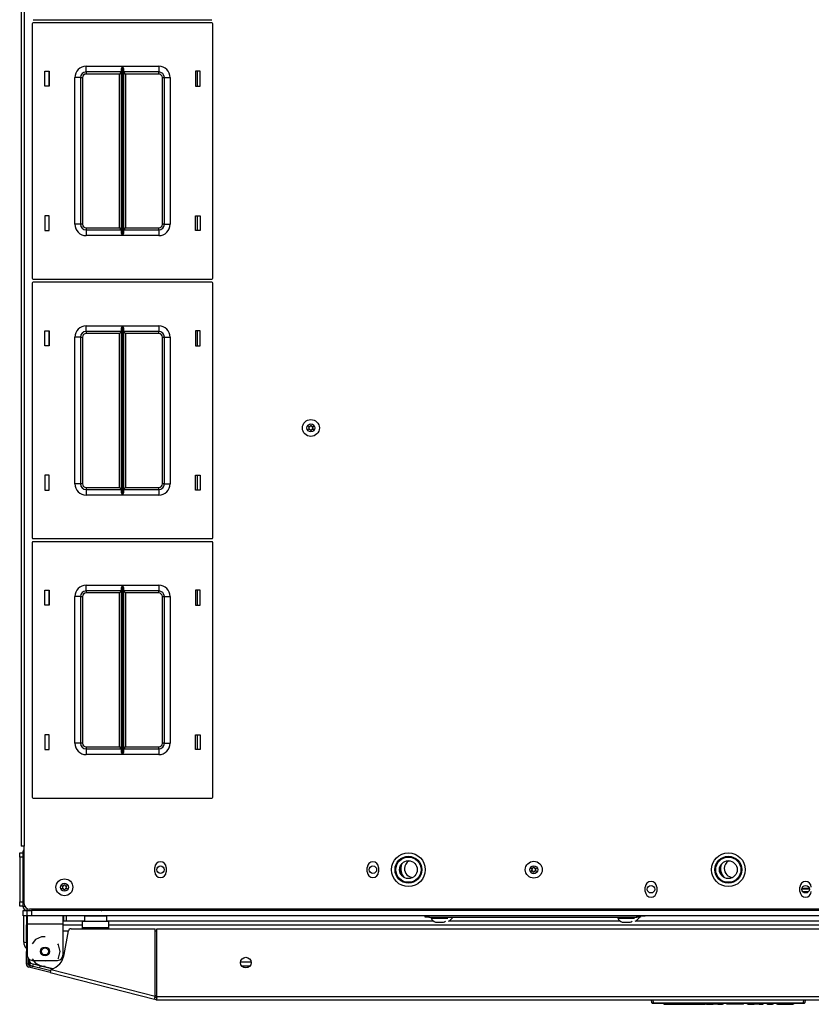
# Model space of a CAD drawing. Units: inches. Extents: x -174 to 106, y -61 to 167.
# Drawn here: x -88 to -70, y 122 to 144 of the extents above; entities that cross this region are included whole.
import ezdxf

# ---------------------------------------------------------------- set-up
doc = ezdxf.new("R2010")
doc.units = ezdxf.units.IN
doc.header["$MEASUREMENT"] = 0
doc.layers.add('TFR-TRI', color=7, linetype='CONTINUOUS')

msp = doc.modelspace()

# ---------------------------------------------------------------- linework, layer by layer
at = {"layer": 'TFR-TRI', "color": 30, "linetype": 'Continuous'}
for p, q in [((-87.566, 163.54), (-87.566, 125.532)), ((-87.495, 163.54), (-87.495, 125.532)), ((-87.545, 125.532), (-87.566, 125.532)), ((-87.495, 125.532), (-87.545, 125.532)), ((-87.495, 124.253), (-87.495, 125.532)), ((-84.601, 124.96), (-84.601, 125.058)), ((-84.349, 125.058), (-84.349, 124.96)), ((-79.896, 124.96), (-79.896, 125.058)), ((-79.644, 125.058), (-79.644, 124.96)), ((-73.735, 124.527), (-73.735, 124.625)), ((-73.483, 124.625), (-73.483, 124.527)), ((-70.31, 124.527), (-70.31, 124.625)), ((-56.416, 124.135), (-87.377, 124.135)), ((-87.432, 123.985), (-87.432, 123.933)), ((-87.432, 123.933), (-87.432, 123.808)), ((-86.637, 123.985), (-86.637, 123.933)), ((-86.637, 123.933), (-86.637, 123.808)), ((-87.448, 123.867), (-87.448, 123.789)), ((-87.448, 123.771), (-87.448, 123.789)), ((-87.448, 123.789), (-87.432, 123.789)), ((-87.448, 123.73), (-87.448, 123.771)), ((-87.448, 123.631), (-87.448, 123.73)), ((-87.432, 123.73), (-87.448, 123.73)), ((-87.432, 123.808), (-86.637, 123.808)), ((-87.432, 123.808), (-87.432, 123.119)), ((-86.637, 123.808), (-86.637, 123.119)), ((-86.458, 123.702), (-84.592, 123.702)), ((-84.592, 122.208), (-84.592, 123.702)), ((-84.554, 122.198), (-84.554, 123.702)), ((-84.554, 123.702), (-59.239, 123.702)), ((-87.448, 123.614), (-87.448, 123.631)), ((-87.448, 123.631), (-87.432, 123.631)), ((-87.448, 123.572), (-87.448, 123.614)), ((-87.448, 123.493), (-87.448, 123.572)), ((-87.432, 123.572), (-87.448, 123.572)), ((-87.448, 123.493), (-87.432, 123.493)), ((-87.448, 123.452), (-87.448, 123.493)), ((-87.448, 123.434), (-87.448, 123.452)), ((-87.243, 123.46), (-87.321, 123.363)), ((-87.109, 123.525), (-87.243, 123.46)), ((-87.034, 123.525), (-87.109, 123.525)), ((-86.607, 123.133), (-86.516, 123.653)), ((-87.448, 123.434), (-87.448, 123.4)), ((-87.432, 123.434), (-87.448, 123.434)), ((-87.448, 123.4), (-87.448, 123.316)), ((-87.448, 123.316), (-87.448, 123.233)), ((-86.732, 123.343), (-86.747, 123.363)), ((-86.699, 123.198), (-86.732, 123.343)), ((-87.448, 123.233), (-87.448, 123.198)), ((-87.448, 123.181), (-87.448, 123.198)), ((-87.448, 123.198), (-87.432, 123.198)), ((-87.448, 123.139), (-87.448, 123.181)), ((-87.432, 123.139), (-87.448, 123.139)), ((-87.448, 122.918), (-87.448, 123.139)), ((-87.408, 122.918), (-87.408, 123.048)), ((-87.321, 123.033), (-87.243, 122.935)), ((-86.747, 123.033), (-86.732, 123.052)), ((-86.732, 123.052), (-86.699, 123.198)), ((-87.408, 122.918), (-87.448, 122.918)), ((-87.385, 122.888), (-87.394, 122.85)), ((-86.917, 122.728), (-87.394, 122.85)), ((-86.908, 122.766), (-87.385, 122.888)), ((-87.314, 123.001), (-86.755, 123.001)), ((-87.243, 122.935), (-87.109, 122.871)), ((-87.109, 122.871), (-87.034, 122.871)), ((-86.917, 122.728), (-86.912, 122.748)), ((-86.917, 122.728), (-84.61, 122.139)), ((-86.912, 122.748), (-86.9, 122.797)), ((-86.9, 122.797), (-84.592, 122.208)), ((-84.61, 122.139), (-84.604, 122.159)), ((-84.604, 122.159), (-84.592, 122.208)), ((-84.562, 122.167), (-84.6, 122.177)), ((-84.562, 122.167), (-84.571, 122.129)), ((-84.554, 122.148), (-84.554, 122.198)), ((-84.554, 122.198), (-59.239, 122.198)), ((-84.554, 122.127), (-84.554, 122.148)), ((-84.571, 122.129), (-84.61, 122.139)), ((-84.554, 122.127), (-59.239, 122.127))]:
    msp.add_line(p, q, dxfattribs=at)
at = {"layer": 'TFR-TRI', "color": 215, "linetype": 'Continuous'}
for p, q in [((-87.319, 143.75), (-87.319, 138.11)), ((-87.299, 143.838), (-83.339, 143.838)), ((-83.339, 143.77), (-87.299, 143.77)), ((-83.319, 138.11), (-83.319, 143.75)), ((-87.039, 142.365), (-87.039, 142.695)), ((-87.039, 142.695), (-86.939, 142.695)), ((-86.939, 142.695), (-86.939, 142.365)), ((-86.124, 142.805), (-85.319, 142.805)), ((-86.124, 142.717), (-86.124, 142.805)), ((-86.124, 142.68), (-86.124, 142.717)), ((-85.341, 142.68), (-86.124, 142.68)), ((-86.124, 142.68), (-86.124, 142.667)), ((-86.124, 142.667), (-86.124, 142.635)), ((-85.354, 142.667), (-85.386, 142.635)), ((-85.341, 142.68), (-85.354, 142.667)), ((-85.341, 142.735), (-85.338, 142.754)), ((-85.341, 139.125), (-85.341, 142.735)), ((-85.338, 142.754), (-85.326, 142.789)), ((-85.326, 142.789), (-85.32, 142.805)), ((-85.32, 142.805), (-85.319, 142.805)), ((-85.319, 142.805), (-85.319, 139.055)), ((-85.318, 139.055), (-85.318, 142.805)), ((-85.318, 142.805), (-84.514, 142.805)), ((-85.318, 142.805), (-85.318, 142.805)), ((-85.318, 142.805), (-85.311, 142.789)), ((-85.311, 142.789), (-85.299, 142.754)), ((-85.299, 142.754), (-85.296, 142.735)), ((-85.296, 142.735), (-85.296, 139.125)), ((-84.514, 142.68), (-85.296, 142.68)), ((-85.283, 142.667), (-85.296, 142.68)), ((-85.251, 142.635), (-85.283, 142.667)), ((-84.514, 142.805), (-84.514, 142.717)), ((-84.514, 142.717), (-84.514, 142.68)), ((-84.514, 142.667), (-84.514, 142.68)), ((-84.514, 142.635), (-84.514, 142.667)), ((-83.699, 142.695), (-83.699, 142.365)), ((-83.599, 142.695), (-83.699, 142.695)), ((-83.599, 142.365), (-83.599, 142.695)), ((-86.374, 139.305), (-86.374, 142.555)), ((-86.285, 142.555), (-86.374, 142.555)), ((-86.249, 142.555), (-86.285, 142.555)), ((-86.249, 142.555), (-86.249, 139.305)), ((-86.249, 142.555), (-86.235, 142.555)), ((-86.235, 142.555), (-86.204, 142.555)), ((-86.204, 142.555), (-86.204, 139.305)), ((-85.386, 142.635), (-86.124, 142.635)), ((-85.386, 139.225), (-85.386, 142.635)), ((-84.514, 142.635), (-85.251, 142.635)), ((-85.251, 142.635), (-85.251, 139.225)), ((-84.434, 139.305), (-84.434, 142.555)), ((-84.434, 142.555), (-84.402, 142.555)), ((-84.402, 142.555), (-84.389, 142.555)), ((-84.389, 139.305), (-84.389, 142.555)), ((-84.389, 142.555), (-84.352, 142.555)), ((-84.352, 142.555), (-84.264, 142.555)), ((-84.264, 142.555), (-84.264, 139.305)), ((-86.939, 142.365), (-87.039, 142.365)), ((-83.699, 142.365), (-83.599, 142.365)), ((-86.939, 139.495), (-87.039, 139.495)), ((-87.039, 139.495), (-87.039, 139.165)), ((-86.939, 139.165), (-86.939, 139.495)), ((-83.699, 139.495), (-83.599, 139.495)), ((-83.699, 139.165), (-83.699, 139.495)), ((-83.599, 139.495), (-83.599, 139.165)), ((-87.039, 139.165), (-86.939, 139.165)), ((-86.285, 139.305), (-86.374, 139.305)), ((-86.249, 139.305), (-86.285, 139.305)), ((-86.235, 139.305), (-86.249, 139.305)), ((-86.204, 139.305), (-86.235, 139.305)), ((-86.124, 139.225), (-85.386, 139.225)), ((-86.124, 139.225), (-86.124, 139.193)), ((-86.124, 139.193), (-86.124, 139.18)), ((-86.124, 139.18), (-85.341, 139.18)), ((-86.124, 139.18), (-86.124, 139.144)), ((-85.386, 139.225), (-85.354, 139.193)), ((-85.354, 139.193), (-85.341, 139.18)), ((-85.296, 139.18), (-85.283, 139.193)), ((-85.296, 139.18), (-84.514, 139.18)), ((-85.283, 139.193), (-85.251, 139.225)), ((-85.251, 139.225), (-84.514, 139.225)), ((-84.514, 139.193), (-84.514, 139.225)), ((-84.514, 139.18), (-84.514, 139.193)), ((-84.514, 139.18), (-84.514, 139.144)), ((-84.402, 139.305), (-84.434, 139.305)), ((-84.389, 139.305), (-84.402, 139.305)), ((-84.389, 139.305), (-84.352, 139.305)), ((-84.352, 139.305), (-84.264, 139.305)), ((-83.599, 139.165), (-83.699, 139.165)), ((-86.124, 139.144), (-86.124, 139.055)), ((-85.319, 139.055), (-86.124, 139.055)), ((-85.338, 139.106), (-85.341, 139.125)), ((-85.326, 139.072), (-85.338, 139.106)), ((-85.32, 139.056), (-85.326, 139.072)), ((-85.319, 139.055), (-85.32, 139.056)), ((-85.311, 139.072), (-85.318, 139.056)), ((-85.318, 139.056), (-85.318, 139.055)), ((-84.514, 139.055), (-85.318, 139.055)), ((-85.299, 139.106), (-85.311, 139.072)), ((-85.296, 139.125), (-85.299, 139.106)), ((-84.514, 139.144), (-84.514, 139.055)), ((-87.299, 138.09), (-83.339, 138.09)), ((-87.319, 138.002), (-87.319, 132.362)), ((-83.339, 138.022), (-87.299, 138.022)), ((-83.319, 132.362), (-83.319, 138.002)), ((-86.124, 137.057), (-85.319, 137.057)), ((-86.124, 136.969), (-86.124, 137.057)), ((-85.341, 136.987), (-85.338, 137.006)), ((-85.341, 133.377), (-85.341, 136.987)), ((-85.338, 137.006), (-85.326, 137.041)), ((-85.326, 137.041), (-85.32, 137.057)), ((-85.32, 137.057), (-85.319, 137.057)), ((-85.319, 137.057), (-85.319, 133.307)), ((-85.318, 133.307), (-85.318, 137.057)), ((-85.318, 137.057), (-84.514, 137.057)), ((-85.318, 137.057), (-85.318, 137.057)), ((-85.318, 137.057), (-85.311, 137.041)), ((-85.311, 137.041), (-85.299, 137.006)), ((-85.299, 137.006), (-85.296, 136.987)), ((-85.296, 136.987), (-85.296, 133.377)), ((-84.514, 137.057), (-84.514, 136.969)), ((-87.039, 136.617), (-87.039, 136.947)), ((-87.039, 136.947), (-86.939, 136.947)), ((-86.939, 136.947), (-86.939, 136.617)), ((-86.374, 133.557), (-86.374, 136.807)), ((-86.285, 136.807), (-86.374, 136.807)), ((-86.249, 136.807), (-86.285, 136.807)), ((-86.249, 136.807), (-86.249, 133.557)), ((-86.249, 136.807), (-86.235, 136.807)), ((-86.235, 136.807), (-86.204, 136.807)), ((-86.204, 136.807), (-86.204, 133.557)), ((-86.124, 136.932), (-86.124, 136.969)), ((-85.341, 136.932), (-86.124, 136.932)), ((-86.124, 136.932), (-86.124, 136.919)), ((-86.124, 136.919), (-86.124, 136.887)), ((-85.386, 136.887), (-86.124, 136.887)), ((-85.354, 136.919), (-85.386, 136.887)), ((-85.386, 133.477), (-85.386, 136.887)), ((-85.341, 136.932), (-85.354, 136.919)), ((-84.514, 136.932), (-85.296, 136.932)), ((-85.283, 136.919), (-85.296, 136.932)), ((-85.251, 136.887), (-85.283, 136.919)), ((-84.514, 136.887), (-85.251, 136.887)), ((-85.251, 136.887), (-85.251, 133.477)), ((-84.514, 136.969), (-84.514, 136.932)), ((-84.514, 136.919), (-84.514, 136.932)), ((-84.514, 136.887), (-84.514, 136.919)), ((-84.434, 133.557), (-84.434, 136.807)), ((-84.434, 136.807), (-84.402, 136.807)), ((-84.402, 136.807), (-84.389, 136.807)), ((-84.389, 133.557), (-84.389, 136.807)), ((-84.389, 136.807), (-84.352, 136.807)), ((-84.352, 136.807), (-84.264, 136.807)), ((-84.264, 136.807), (-84.264, 133.557)), ((-83.699, 136.947), (-83.699, 136.617)), ((-83.599, 136.947), (-83.699, 136.947)), ((-83.599, 136.617), (-83.599, 136.947)), ((-86.939, 136.617), (-87.039, 136.617)), ((-83.699, 136.617), (-83.599, 136.617)), ((-86.939, 133.747), (-87.039, 133.747)), ((-87.039, 133.747), (-87.039, 133.417)), ((-86.939, 133.417), (-86.939, 133.747)), ((-83.699, 133.747), (-83.599, 133.747)), ((-83.699, 133.417), (-83.699, 133.747)), ((-83.599, 133.747), (-83.599, 133.417)), ((-86.285, 133.557), (-86.374, 133.557)), ((-86.249, 133.557), (-86.285, 133.557)), ((-86.235, 133.557), (-86.249, 133.557)), ((-86.204, 133.557), (-86.235, 133.557)), ((-84.402, 133.557), (-84.434, 133.557)), ((-84.389, 133.557), (-84.402, 133.557)), ((-84.389, 133.557), (-84.352, 133.557)), ((-84.352, 133.557), (-84.264, 133.557)), ((-87.039, 133.417), (-86.939, 133.417)), ((-86.124, 133.477), (-85.386, 133.477)), ((-86.124, 133.477), (-86.124, 133.445)), ((-86.124, 133.445), (-86.124, 133.432)), ((-86.124, 133.432), (-85.341, 133.432)), ((-86.124, 133.432), (-86.124, 133.395)), ((-86.124, 133.395), (-86.124, 133.307)), ((-85.319, 133.307), (-86.124, 133.307)), ((-85.386, 133.477), (-85.354, 133.445)), ((-85.354, 133.445), (-85.341, 133.432)), ((-85.338, 133.358), (-85.341, 133.377)), ((-85.326, 133.324), (-85.338, 133.358)), ((-85.32, 133.308), (-85.326, 133.324)), ((-85.319, 133.307), (-85.32, 133.308)), ((-85.311, 133.324), (-85.318, 133.308)), ((-85.318, 133.308), (-85.318, 133.307)), ((-84.514, 133.307), (-85.318, 133.307)), ((-85.299, 133.358), (-85.311, 133.324)), ((-85.296, 133.377), (-85.299, 133.358)), ((-85.296, 133.432), (-85.283, 133.445)), ((-85.296, 133.432), (-84.514, 133.432)), ((-85.283, 133.445), (-85.251, 133.477)), ((-85.251, 133.477), (-84.514, 133.477)), ((-84.514, 133.445), (-84.514, 133.477)), ((-84.514, 133.432), (-84.514, 133.445)), ((-84.514, 133.432), (-84.514, 133.395)), ((-84.514, 133.395), (-84.514, 133.307)), ((-83.599, 133.417), (-83.699, 133.417)), ((-87.319, 132.254), (-87.319, 126.614)), ((-87.299, 132.342), (-83.339, 132.342)), ((-83.339, 132.274), (-87.299, 132.274)), ((-83.319, 126.614), (-83.319, 132.254)), ((-86.124, 131.309), (-85.319, 131.309)), ((-86.124, 131.221), (-86.124, 131.309)), ((-85.326, 131.293), (-85.32, 131.309)), ((-85.32, 131.309), (-85.319, 131.309)), ((-85.319, 131.309), (-85.319, 127.559)), ((-85.318, 127.559), (-85.318, 131.309)), ((-85.318, 131.309), (-84.514, 131.309)), ((-85.318, 131.309), (-85.318, 131.309)), ((-85.318, 131.309), (-85.311, 131.293)), ((-84.514, 131.309), (-84.514, 131.221)), ((-87.039, 130.869), (-87.039, 131.199)), ((-87.039, 131.199), (-86.939, 131.199)), ((-86.939, 131.199), (-86.939, 130.869)), ((-86.124, 131.184), (-86.124, 131.221)), ((-85.341, 131.184), (-86.124, 131.184)), ((-86.124, 131.184), (-86.124, 131.171)), ((-86.124, 131.171), (-86.124, 131.139)), ((-85.386, 131.139), (-86.124, 131.139)), ((-85.354, 131.171), (-85.386, 131.139)), ((-85.386, 127.729), (-85.386, 131.139)), ((-85.341, 131.184), (-85.354, 131.171)), ((-85.341, 131.239), (-85.338, 131.258)), ((-85.341, 127.629), (-85.341, 131.239)), ((-85.338, 131.258), (-85.326, 131.293)), ((-85.311, 131.293), (-85.299, 131.258)), ((-85.299, 131.258), (-85.296, 131.239)), ((-85.296, 131.239), (-85.296, 127.629)), ((-84.514, 131.184), (-85.296, 131.184)), ((-85.283, 131.171), (-85.296, 131.184)), ((-85.251, 131.139), (-85.283, 131.171)), ((-84.514, 131.139), (-85.251, 131.139)), ((-85.251, 131.139), (-85.251, 127.729)), ((-84.514, 131.221), (-84.514, 131.184)), ((-84.514, 131.171), (-84.514, 131.184)), ((-84.514, 131.139), (-84.514, 131.171)), ((-83.699, 131.199), (-83.699, 130.869)), ((-83.599, 131.199), (-83.699, 131.199)), ((-83.599, 130.869), (-83.599, 131.199)), ((-86.939, 130.869), (-87.039, 130.869)), ((-86.374, 127.809), (-86.374, 131.059)), ((-86.285, 131.059), (-86.374, 131.059)), ((-86.249, 131.059), (-86.285, 131.059)), ((-86.249, 131.059), (-86.249, 127.809)), ((-86.249, 131.059), (-86.235, 131.059)), ((-86.235, 131.059), (-86.204, 131.059)), ((-86.204, 131.059), (-86.204, 127.809)), ((-84.434, 127.809), (-84.434, 131.059)), ((-84.434, 131.059), (-84.402, 131.059)), ((-84.402, 131.059), (-84.389, 131.059)), ((-84.389, 127.809), (-84.389, 131.059)), ((-84.389, 131.059), (-84.352, 131.059)), ((-84.352, 131.059), (-84.264, 131.059)), ((-84.264, 131.059), (-84.264, 127.809)), ((-83.699, 130.869), (-83.599, 130.869)), ((-86.939, 127.999), (-87.039, 127.999)), ((-87.039, 127.999), (-87.039, 127.669)), ((-86.939, 127.669), (-86.939, 127.999)), ((-83.699, 127.999), (-83.599, 127.999)), ((-83.699, 127.669), (-83.699, 127.999)), ((-83.599, 127.999), (-83.599, 127.669)), ((-87.039, 127.669), (-86.939, 127.669)), ((-86.285, 127.809), (-86.374, 127.809)), ((-86.249, 127.809), (-86.285, 127.809)), ((-86.235, 127.809), (-86.249, 127.809)), ((-86.204, 127.809), (-86.235, 127.809)), ((-86.124, 127.729), (-85.386, 127.729)), ((-86.124, 127.729), (-86.124, 127.697)), ((-86.124, 127.697), (-86.124, 127.684)), ((-86.124, 127.684), (-85.341, 127.684)), ((-86.124, 127.684), (-86.124, 127.647)), ((-86.124, 127.647), (-86.124, 127.559)), ((-85.386, 127.729), (-85.354, 127.697)), ((-85.354, 127.697), (-85.341, 127.684)), ((-85.338, 127.61), (-85.341, 127.629)), ((-85.326, 127.576), (-85.338, 127.61)), ((-85.299, 127.61), (-85.311, 127.576)), ((-85.296, 127.629), (-85.299, 127.61)), ((-85.296, 127.684), (-85.283, 127.697)), ((-85.296, 127.684), (-84.514, 127.684)), ((-85.283, 127.697), (-85.251, 127.729)), ((-85.251, 127.729), (-84.514, 127.729)), ((-84.514, 127.697), (-84.514, 127.729)), ((-84.514, 127.684), (-84.514, 127.697)), ((-84.514, 127.684), (-84.514, 127.647)), ((-84.514, 127.647), (-84.514, 127.559)), ((-84.402, 127.809), (-84.434, 127.809)), ((-84.389, 127.809), (-84.402, 127.809)), ((-84.389, 127.809), (-84.352, 127.809)), ((-84.352, 127.809), (-84.264, 127.809)), ((-83.599, 127.669), (-83.699, 127.669)), ((-85.319, 127.559), (-86.124, 127.559)), ((-85.32, 127.559), (-85.326, 127.576)), ((-85.319, 127.559), (-85.32, 127.559)), ((-85.311, 127.576), (-85.318, 127.559)), ((-84.514, 127.559), (-85.318, 127.559)), ((-85.318, 127.559), (-85.318, 127.559)), ((-87.299, 126.594), (-83.339, 126.594)), ((-85.697, 124.128), (-85.729, 124.128)), ((-58.214, 124.128), (-85.579, 124.128)), ((-87.432, 123.985), (-87.432, 124.103)), ((-87.403, 123.985), (-87.432, 123.985)), ((-87.333, 123.985), (-87.403, 123.985)), ((-87.376, 124.103), (-87.355, 124.103)), ((-87.355, 124.103), (-87.333, 124.103)), ((-56.459, 124.103), (-87.333, 124.103)), ((-87.333, 124.103), (-87.333, 123.985)), ((-56.459, 123.985), (-87.333, 123.985))]:
    msp.add_line(p, q, dxfattribs=at)
at = {"layer": 'TFR-TRI', "color": 12, "linetype": 'Continuous'}
for p, q in [((-86.949, 142.695), (-86.949, 142.365)), ((-83.659, 142.365), (-83.659, 142.695)), ((-86.949, 139.495), (-86.949, 139.165)), ((-83.659, 139.165), (-83.659, 139.495)), ((-86.949, 136.947), (-86.949, 136.617)), ((-83.659, 136.617), (-83.659, 136.947)), ((-86.949, 133.747), (-86.949, 133.417)), ((-83.659, 133.417), (-83.659, 133.747)), ((-86.949, 131.199), (-86.949, 130.869)), ((-83.659, 130.869), (-83.659, 131.199)), ((-86.949, 127.999), (-86.949, 127.669)), ((-83.659, 127.669), (-83.659, 127.999))]:
    msp.add_line(p, q, dxfattribs=at)
at = {"layer": 'TFR-TRI', "color": 124, "linetype": 'Continuous'}
for p, q in [((-87.595, 125.356), (-87.595, 125.385)), ((-87.595, 125.385), (-87.526, 125.385)), ((-87.595, 125.287), (-87.595, 125.356)), ((-87.595, 125.287), (-87.595, 124.296)), ((-87.517, 125.287), (-87.595, 125.287)), ((-87.517, 125.287), (-87.517, 124.296)), ((-87.595, 124.227), (-87.595, 124.296)), ((-87.595, 124.296), (-87.517, 124.296)), ((-87.595, 124.198), (-87.595, 124.227)), ((-87.526, 124.198), (-87.595, 124.198))]:
    msp.add_line(p, q, dxfattribs=at)
at = {"layer": 'TFR-TRI', "color": 173, "linetype": 'Continuous'}
for p, q in [((-87.526, 125.385), (-87.526, 124.198)), ((-87.526, 125.385), (-87.495, 125.385)), ((-87.526, 124.198), (-87.481, 124.198)), ((-87.432, 124.103), (-87.432, 124.148)), ((-85.792, 124.103), (-85.792, 124.135)), ((-87.432, 124.103), (-87.333, 124.103))]:
    msp.add_line(p, q, dxfattribs=at)
at = {"layer": 'TFR-TRI', "color": 135, "linetype": 'Continuous'}
for p, q in [((-70.101, 124.575), (-70.266, 124.575)), ((-70.104, 124.595), (-70.264, 124.595)), ((-70.126, 124.517), (-70.242, 124.517))]:
    msp.add_line(p, q, dxfattribs=at)
at = {"layer": 'TFR-TRI', "color": 123, "linetype": 'Continuous'}
for p, q in [((-85.698, 124.112), (-85.698, 124.135)), ((-85.698, 124.103), (-85.698, 124.112)), ((-85.58, 124.135), (-85.58, 124.112)), ((-85.58, 124.112), (-85.58, 124.103))]:
    msp.add_line(p, q, dxfattribs=at)
at = {"layer": 'TFR-TRI', "color": 21, "linetype": 'Continuous'}
for p, q in [((-87.517, 124.103), (-87.492, 124.103)), ((-87.517, 123.985), (-87.517, 124.103)), ((-87.492, 123.985), (-87.517, 123.985)), ((-87.492, 124.103), (-87.432, 124.103)), ((-87.432, 123.985), (-87.492, 123.985))]:
    msp.add_line(p, q, dxfattribs=at)
at = {"layer": 'TFR-TRI', "color": 3, "linetype": 'Continuous'}
for p, q in [((-87.507, 123.405), (-87.507, 123.985)), ((-87.448, 123.985), (-87.448, 123.405)), ((-86.621, 123.873), (-86.621, 123.985)), ((-86.562, 123.985), (-86.562, 123.873)), ((-78.481, 123.954), (-78.481, 123.934)), ((-78.481, 123.934), (-78.445, 123.934)), ((-78.445, 123.934), (-78.352, 123.934)), ((-78.352, 123.934), (-78.236, 123.934)), ((-78.236, 123.934), (-78.143, 123.934)), ((-78.143, 123.934), (-78.107, 123.934)), ((-74.347, 123.954), (-74.347, 123.934)), ((-74.347, 123.934), (-74.312, 123.934)), ((-74.312, 123.934), (-74.218, 123.934)), ((-74.218, 123.934), (-74.102, 123.934)), ((-74.102, 123.934), (-74.009, 123.934)), ((-74.009, 123.934), (-73.973, 123.934)), ((-78.383, 123.845), (-78.338, 123.845)), ((-78.338, 123.845), (-78.25, 123.845)), ((-78.25, 123.845), (-78.205, 123.845)), ((-74.249, 123.845), (-74.205, 123.845)), ((-74.205, 123.845), (-74.116, 123.845)), ((-74.116, 123.845), (-74.072, 123.845)), ((-87.507, 123.405), (-87.489, 123.405)), ((-87.489, 123.405), (-87.448, 123.405)), ((-87.103, 122.873), (-87.141, 122.873))]:
    msp.add_line(p, q, dxfattribs=at)
at = {"layer": 'TFR-TRI', "color": 5, "linetype": 'Continuous'}
for p, q in [((-86.162, 123.98), (-86.162, 123.863)), ((-86.162, 123.98), (-86.162, 123.873)), ((-86.129, 123.98), (-86.162, 123.98)), ((-86.037, 123.98), (-86.129, 123.98)), ((-85.912, 123.98), (-86.037, 123.98)), ((-85.787, 123.98), (-85.912, 123.98)), ((-85.696, 123.98), (-85.787, 123.98)), ((-85.662, 123.98), (-85.696, 123.98)), ((-85.662, 123.863), (-85.662, 123.98))]:
    msp.add_line(p, q, dxfattribs=at)
at = {"layer": 'TFR-TRI', "color": 252, "linetype": 'Continuous'}
for p, q in [((-78.609, 123.954), (-78.609, 123.985)), ((-78.586, 123.954), (-78.609, 123.954)), ((-78.53, 123.954), (-78.586, 123.954)), ((-78.53, 123.985), (-78.53, 123.954)), ((-78.53, 123.954), (-73.924, 123.954)), ((-73.924, 123.954), (-73.924, 123.985)), ((-73.868, 123.954), (-73.924, 123.954)), ((-73.845, 123.954), (-73.868, 123.954)), ((-73.845, 123.978), (-73.845, 123.954)), ((-73.815, 123.978), (-73.815, 123.985)), ((-73.76, 123.978), (-73.815, 123.978)), ((-73.737, 123.978), (-73.76, 123.978)), ((-73.737, 123.985), (-73.737, 123.978))]:
    msp.add_line(p, q, dxfattribs=at)
at = {"layer": 'TFR-TRI', "color": 214, "linetype": 'Continuous'}
for p, q in [((-86.636, 123.873), (-86.162, 123.873)), ((-86.207, 123.778), (-86.636, 123.778)), ((-85.662, 123.873), (-78.431, 123.873)), ((-58.176, 123.778), (-85.617, 123.778)), ((-78.089, 123.873), (-74.298, 123.873)), ((-73.955, 123.873), (-69.77, 123.873)), ((-82.702, 122.967), (-82.468, 122.967)), ((-82.496, 122.873), (-82.675, 122.873))]:
    msp.add_line(p, q, dxfattribs=at)
at = {"layer": 'TFR-TRI', "color": 95, "linetype": 'Continuous'}
for p, q in [((-86.207, 123.823), (-86.207, 123.863)), ((-85.617, 123.863), (-86.207, 123.863)), ((-86.207, 123.725), (-86.207, 123.823)), ((-86.207, 123.725), (-85.617, 123.725)), ((-86.207, 123.702), (-86.207, 123.725)), ((-85.617, 123.823), (-85.617, 123.863)), ((-85.617, 123.725), (-85.617, 123.823)), ((-85.617, 123.702), (-85.617, 123.725)), ((-86.517, 123.647), (-86.637, 123.647)), ((-84.554, 123.647), (-84.592, 123.647)), ((-87.389, 123.007), (-87.389, 123.028)), ((-87.329, 122.931), (-86.861, 122.811)), ((-86.861, 122.811), (-87.103, 122.873)), ((-84.594, 122.202), (-84.554, 122.191)), ((-84.592, 122.232), (-84.564, 122.225))]:
    msp.add_line(p, q, dxfattribs=at)
at = {"layer": 'TFR-TRI', "color": 70, "linetype": 'Continuous'}
for p, q in [((-87.408, 123.001), (-87.388, 123.001)), ((-87.305, 122.867), (-87.291, 122.921)), ((-87.152, 122.829), (-87.138, 122.882))]:
    msp.add_line(p, q, dxfattribs=at)
at = {"layer": 'TFR-TRI', "color": 150, "linetype": 'Continuous'}
for p, q in [((-73.59, 122.056), (-73.596, 122.127)), ((-73.59, 122.056), (-73.56, 122.056)), ((-73.56, 122.047), (-73.58, 122.047)), ((-73.567, 122.127), (-73.56, 122.056)), ((-73.56, 122.056), (-70.233, 122.056)), ((-73.56, 122.05), (-73.56, 122.056)), ((-73.56, 122.047), (-73.56, 122.05)), ((-70.233, 122.047), (-73.56, 122.047)), ((-73.324, 122.027), (-73.325, 122.047)), ((-73.314, 122.027), (-73.324, 122.027)), ((-73.315, 122.047), (-73.314, 122.027)), ((-73.314, 122.027), (-72.877, 122.027)), ((-72.877, 122.027), (-72.877, 122.047)), ((-72.877, 122.027), (-72.75, 122.027)), ((-72.75, 122.027), (-72.669, 122.027)), ((-72.669, 122.027), (-72.669, 122.047)), ((-72.668, 122.027), (-72.669, 122.027)), ((-72.666, 122.027), (-72.668, 122.027)), ((-72.663, 122.027), (-72.666, 122.027)), ((-72.66, 122.027), (-72.663, 122.027)), ((-72.659, 122.037), (-72.66, 122.027)), ((-72.66, 122.027), (-72.543, 122.027)), ((-72.659, 122.047), (-72.659, 122.037)), ((-72.543, 122.027), (-72.542, 122.047)), ((-72.534, 122.027), (-72.543, 122.027)), ((-72.533, 122.047), (-72.534, 122.027)), ((-72.534, 122.027), (-72.41, 122.027)), ((-72.41, 122.027), (-72.411, 122.047)), ((-72.391, 122.027), (-72.41, 122.027)), ((-72.391, 122.027), (-72.392, 122.047)), ((-72.381, 122.027), (-72.391, 122.027)), ((-72.382, 122.047), (-72.381, 122.027)), ((-72.381, 122.027), (-72.233, 122.027)), ((-72.233, 122.027), (-72.233, 122.047)), ((-72.224, 122.027), (-72.233, 122.027)), ((-72.224, 122.047), (-72.224, 122.027)), ((-72.158, 122.027), (-72.224, 122.027)), ((-72.158, 122.027), (-72.158, 122.047)), ((-72.139, 122.027), (-72.158, 122.027)), ((-72.139, 122.027), (-72.139, 122.047)), ((-72.129, 122.027), (-72.139, 122.027)), ((-72.129, 122.047), (-72.129, 122.027)), ((-72.129, 122.027), (-72.024, 122.027)), ((-72.024, 122.027), (-72.023, 122.047)), ((-72.014, 122.027), (-72.024, 122.027)), ((-72.013, 122.047), (-72.014, 122.027)), ((-71.926, 122.027), (-71.927, 122.047)), ((-71.916, 122.027), (-71.926, 122.027)), ((-71.917, 122.047), (-71.916, 122.027)), ((-71.65, 122.027), (-71.916, 122.027)), ((-71.65, 122.027), (-71.65, 122.047)), ((-71.588, 122.027), (-71.65, 122.027)), ((-71.562, 122.027), (-71.588, 122.027)), ((-71.562, 122.027), (-71.561, 122.047)), ((-71.475, 122.027), (-71.475, 122.047)), ((-71.465, 122.027), (-71.475, 122.027)), ((-71.465, 122.047), (-71.465, 122.027)), ((-71.465, 122.027), (-71.323, 122.027)), ((-71.323, 122.027), (-71.322, 122.047)), ((-71.313, 122.027), (-71.323, 122.027)), ((-71.312, 122.047), (-71.313, 122.027)), ((-71.305, 122.027), (-71.313, 122.027)), ((-71.287, 122.027), (-71.305, 122.027)), ((-71.287, 122.027), (-71.287, 122.047)), ((-71.251, 122.027), (-71.287, 122.027)), ((-71.251, 122.027), (-71.251, 122.047)), ((-71.233, 122.027), (-71.251, 122.027)), ((-71.225, 122.027), (-71.233, 122.027)), ((-71.225, 122.027), (-71.226, 122.047)), ((-71.215, 122.027), (-71.225, 122.027)), ((-71.216, 122.047), (-71.215, 122.027)), ((-71.215, 122.027), (-71.134, 122.027)), ((-71.134, 122.027), (-71.133, 122.047)), ((-71.124, 122.027), (-71.134, 122.027)), ((-71.123, 122.047), (-71.124, 122.027)), ((-71.036, 122.027), (-71.037, 122.047)), ((-71.026, 122.027), (-71.036, 122.027)), ((-71.027, 122.047), (-71.026, 122.027)), ((-71.026, 122.027), (-70.915, 122.027)), ((-70.915, 122.027), (-70.915, 122.047)), ((-70.905, 122.027), (-70.915, 122.027)), ((-70.905, 122.047), (-70.905, 122.027)), ((-70.818, 122.027), (-70.818, 122.047)), ((-70.808, 122.027), (-70.818, 122.027)), ((-70.808, 122.047), (-70.808, 122.027)), ((-70.808, 122.027), (-70.463, 122.027)), ((-70.463, 122.027), (-70.463, 122.047)), ((-70.453, 122.027), (-70.463, 122.027)), ((-70.453, 122.047), (-70.453, 122.027)), ((-70.233, 122.056), (-70.226, 122.127)), ((-70.233, 122.056), (-70.203, 122.056)), ((-70.233, 122.05), (-70.233, 122.056)), ((-70.233, 122.047), (-70.233, 122.05)), ((-70.213, 122.047), (-70.233, 122.047)), ((-70.196, 122.127), (-70.203, 122.056))]:
    msp.add_line(p, q, dxfattribs=at)
at = {"layer": 'TFR-TRI', "color": 3, "linetype": 'Continuous'}
for centre, radius in [((-81.144, 134.794), 0.187), ((-81.144, 134.794), 0.0886), ((-78.983, 125.009), 0.297), ((-78.983, 125.009), 0.28), ((-78.983, 125.009), 0.197), ((-71.896, 125.009), 0.297), ((-71.896, 125.009), 0.28), ((-71.896, 125.009), 0.197), ((-76.207, 125.009), 0.187), ((-76.207, 125.009), 0.0886), ((-86.605, 124.619), 0.187), ((-86.605, 124.619), 0.0886)]:
    msp.add_circle(centre, radius, dxfattribs=at)
at = {"layer": 'TFR-TRI', "color": 30, "linetype": 'Continuous'}
for centre, radius in [((-78.983, 125.009), 0.374), ((-71.896, 125.009), 0.374), ((-82.585, 122.95), 0.118)]:
    msp.add_circle(centre, radius, dxfattribs=at)
at = {"layer": 'TFR-TRI', "color": 135, "linetype": 'Continuous'}
for centre in [(-84.475, 125.009), (-79.77, 125.009), (-73.609, 124.576), (-70.184, 124.576)]:
    msp.add_circle(centre, 0.0827, dxfattribs=at)
at = {"layer": 'TFR-TRI', "color": 93, "linetype": 'Continuous'}
for radius in [0.0984, 0.0787]:
    msp.add_circle((-87.034, 123.198), radius, dxfattribs=at)
at = {"layer": 'TFR-TRI', "color": 215, "linetype": 'Continuous'}
for centre, radius, start, end in [((-87.299, 143.75), 0.02, 90, 180), ((-83.339, 143.75), 0.02, 0, 90), ((-86.124, 142.555), 0.25, 90, 180), ((-86.124, 142.555), 0.125, 90, 180), ((-84.514, 142.555), 0.25, 0, 90), ((-84.514, 142.555), 0.125, 0, 90), ((-86.124, 142.555), 0.08, 90, 180), ((-84.514, 142.555), 0.08, 0, 90), ((-86.124, 139.305), 0.25, 180, 270), ((-86.124, 139.305), 0.125, 180, 270), ((-86.124, 139.305), 0.08, 180, 270), ((-84.514, 139.305), 0.25, 270, 0), ((-84.514, 139.305), 0.08, 270, 0), ((-84.514, 139.305), 0.125, 270, 0), ((-87.299, 138.11), 0.02, 180, 270), ((-83.339, 138.11), 0.02, 270, 0), ((-87.299, 138.002), 0.02, 90, 180), ((-83.339, 138.002), 0.02, 0, 90), ((-86.124, 136.807), 0.25, 90, 180), ((-84.514, 136.807), 0.25, 0, 90), ((-86.124, 136.807), 0.125, 90, 180), ((-86.124, 136.807), 0.08, 90, 180), ((-84.514, 136.807), 0.125, 0, 90), ((-84.514, 136.807), 0.08, 0, 90), ((-86.124, 133.557), 0.25, 180, 270), ((-86.124, 133.557), 0.125, 180, 270), ((-86.124, 133.557), 0.08, 180, 270), ((-84.514, 133.557), 0.25, 270, 0), ((-84.514, 133.557), 0.08, 270, 0), ((-84.514, 133.557), 0.125, 270, 0), ((-87.299, 132.362), 0.02, 180, 270), ((-87.299, 132.254), 0.02, 90, 180), ((-83.339, 132.362), 0.02, 270, 0), ((-83.339, 132.254), 0.02, 0, 90), ((-86.124, 131.059), 0.25, 90, 180), ((-84.514, 131.059), 0.25, 0, 90), ((-86.124, 131.059), 0.125, 90, 180), ((-86.124, 131.059), 0.08, 90, 180), ((-84.514, 131.059), 0.125, 0, 90), ((-84.514, 131.059), 0.08, 0, 90), ((-86.124, 127.809), 0.25, 180, 270), ((-86.124, 127.809), 0.125, 180, 270), ((-86.124, 127.809), 0.08, 180, 270), ((-84.514, 127.809), 0.25, 270, 0), ((-84.514, 127.809), 0.08, 270, 0), ((-84.514, 127.809), 0.125, 270, 0), ((-87.299, 126.614), 0.02, 180, 270), ((-83.339, 126.614), 0.02, 270, 0)]:
    msp.add_arc(centre, radius, start, end, dxfattribs=at)
at = {"layer": 'TFR-TRI', "color": 3, "linetype": 'Continuous'}
for centre, radius, start, end in [((-81.196, 134.825), 0.00394, 79.8062, 220.3358), ((-81.419, 134.636), 0.288, 33.9333, 40.3358), ((-81.144, 135.116), 0.292, 259.8062, 266.0622), ((-81.183, 134.794), 0.00394, 326.4698, 33.9333), ((-81.164, 134.828), 0.00394, 266.0622, 334.4223), ((-81.42, 134.951), 0.288, 334.4223, 340.7388), ((-81.144, 134.855), 0.00394, 20.2092, 160.7388), ((-80.866, 134.957), 0.292, 200.2092, 206.5131), ((-81.124, 134.828), 0.00394, 206.5131, 273.8899), ((-81.144, 135.116), 0.292, 273.8899, 280.2031), ((-80.865, 134.634), 0.292, 139.7913, 146.0412), ((-81.104, 134.794), 0.00394, 146.0412, 214.3587), ((-81.091, 134.825), 0.00394, 319.7913, 100.2031), ((-81.196, 134.764), 0.00394, 140.0662, 280.5828), ((-81.42, 134.951), 0.288, 320.0662, 326.4698), ((-81.142, 134.472), 0.292, 94.3342, 100.5828), ((-81.163, 134.76), 0.00394, 25.9787, 94.3342), ((-81.419, 134.636), 0.288, 19.6646, 25.9787), ((-81.144, 134.734), 0.00394, 199.6646, 340.199), ((-80.865, 134.634), 0.292, 153.8943, 160.199), ((-81.124, 134.76), 0.00394, 86.5205, 153.8943), ((-81.142, 134.472), 0.292, 80.2136, 86.5205), ((-80.866, 134.957), 0.292, 214.3587, 220.6076), ((-81.091, 134.764), 0.00394, 260.2136, 40.6076), ((-78.874, 125.033), 0.197, 118.98, 180), ((-71.788, 125.033), 0.197, 118.98, 180), ((-78.874, 125.033), 0.297, 172.2712, 180), ((-78.874, 125.033), 0.297, 180, 212.8444), ((-78.874, 125.033), 0.28, 159.4069, 225.7087), ((-78.874, 125.033), 0.197, 180, 266.1356), ((-76.26, 125.039), 0.00394, 79.8062, 220.3358), ((-76.26, 124.978), 0.00394, 140.0662, 280.5828), ((-76.482, 124.85), 0.288, 33.9333, 40.3358), ((-76.484, 125.166), 0.288, 320.0662, 326.4698), ((-76.207, 125.33), 0.292, 259.8062, 266.0622), ((-76.205, 124.687), 0.292, 94.3342, 100.5828), ((-76.247, 125.009), 0.00394, 326.4698, 33.9333), ((-76.227, 125.043), 0.00394, 266.0622, 334.4223), ((-76.227, 124.975), 0.00394, 25.9787, 94.3342), ((-76.484, 125.166), 0.288, 334.4223, 340.7388), ((-76.208, 125.069), 0.00394, 20.2092, 160.7388), ((-75.93, 125.172), 0.292, 200.2092, 206.5131), ((-76.188, 125.043), 0.00394, 206.5131, 273.8899), ((-76.188, 124.975), 0.00394, 86.5205, 153.8943), ((-76.207, 125.33), 0.292, 273.8899, 280.2031), ((-76.205, 124.687), 0.292, 80.2136, 86.5205), ((-76.168, 125.009), 0.00394, 146.0412, 214.3587), ((-75.929, 124.848), 0.292, 139.7913, 146.0412), ((-75.93, 125.172), 0.292, 214.3587, 220.6076), ((-76.155, 125.039), 0.00394, 319.7913, 100.2031), ((-76.155, 124.979), 0.00394, 260.2136, 40.6076), ((-71.788, 125.033), 0.297, 172.2712, 180), ((-71.788, 125.033), 0.297, 180, 212.8444), ((-71.788, 125.033), 0.28, 159.4069, 225.7087), ((-71.788, 125.033), 0.197, 180, 266.1356), ((-76.482, 124.85), 0.288, 19.6646, 25.9787), ((-76.207, 124.948), 0.00394, 199.6646, 340.199), ((-75.929, 124.848), 0.292, 153.8943, 160.199), ((-86.657, 124.649), 0.00394, 79.8062, 220.3358), ((-86.657, 124.588), 0.00394, 140.0662, 280.5828), ((-86.88, 124.46), 0.288, 33.9333, 40.3358), ((-86.881, 124.776), 0.288, 320.0662, 326.4698), ((-86.605, 124.941), 0.292, 259.8062, 266.0622), ((-86.603, 124.297), 0.292, 94.3342, 100.5828), ((-86.644, 124.619), 0.00394, 326.4698, 33.9333), ((-86.625, 124.653), 0.00394, 266.0622, 334.4223), ((-86.625, 124.585), 0.00394, 25.9787, 94.3342), ((-86.881, 124.776), 0.288, 334.4223, 340.7388), ((-86.88, 124.46), 0.288, 19.6646, 25.9787), ((-86.606, 124.68), 0.00394, 20.2092, 160.7388), ((-86.605, 124.559), 0.00394, 199.6646, 340.199), ((-86.328, 124.782), 0.292, 200.2092, 206.5131), ((-86.327, 124.458), 0.292, 153.8943, 160.199), ((-86.586, 124.653), 0.00394, 206.5131, 273.8899), ((-86.585, 124.585), 0.00394, 86.5205, 153.8943), ((-86.605, 124.941), 0.292, 273.8899, 280.2031), ((-86.603, 124.297), 0.292, 80.2136, 86.5205), ((-86.566, 124.619), 0.00394, 146.0412, 214.3587), ((-86.327, 124.458), 0.292, 139.7913, 146.0412), ((-86.328, 124.782), 0.292, 214.3587, 220.6076), ((-86.553, 124.649), 0.00394, 319.7913, 100.2031), ((-86.552, 124.589), 0.00394, 260.2136, 40.6076), ((-78.322, 124.012), 0.177, 206.1376, 249.9453), ((-78.158, 124.036), 0.177, 290.0547, 332.2572), ((-74.188, 124.012), 0.177, 206.1376, 249.9453), ((-74.024, 124.036), 0.177, 290.0547, 332.2572), ((-78.266, 124.012), 0.177, 290.0547, 306.5894), ((-74.132, 124.012), 0.177, 290.0547, 306.5894), ((-87.31, 123.405), 0.197, 180, 225.5934), ((-87.31, 123.405), 0.138, 180, 181.582), ((-87.314, 122.967), 0.0945, 180, 264.9544)]:
    msp.add_arc(centre, radius, start, end, dxfattribs=at)
at = {"layer": 'TFR-TRI', "color": 173, "linetype": 'Continuous'}
for centre, start, end in [((-87.432, 125.385), 131.8106, 180), ((-87.432, 124.198), 180, 270), ((-85.792, 124.198), 270, 318.1894)]:
    msp.add_arc(centre, 0.0945, start, end, dxfattribs=at)
at = {"layer": 'TFR-TRI', "color": 30, "linetype": 'Continuous'}
for centre, radius, start, end in [((-84.475, 125.058), 0.126, 0, 180), ((-79.77, 125.058), 0.126, 0, 180), ((-84.475, 124.96), 0.126, 180, 0), ((-79.77, 124.96), 0.126, 180, 0), ((-73.609, 124.625), 0.126, 0, 180), ((-70.184, 124.625), 0.126, 0, 180), ((-73.609, 124.527), 0.126, 180, 0), ((-70.184, 124.527), 0.126, 180, 0), ((-87.377, 124.253), 0.118, 180, 270), ((-87.377, 123.867), 0.0709, 141.023, 180), ((-86.458, 123.643), 0.0591, 90, 170), ((-87.314, 123.119), 0.118, 180, 270), ((-87.034, 123.209), 0.433, 288.0045, 350), ((-86.755, 123.119), 0.118, 270, 0), ((-87.377, 122.918), 0.0709, 180, 255.68), ((-87.377, 122.918), 0.0315, 180, 255.68), ((-84.554, 122.198), 0.0315, 255.68, 270), ((-84.554, 122.198), 0.0709, 255.68, 270)]:
    msp.add_arc(centre, radius, start, end, dxfattribs=at)
at = {"layer": 'TFR-TRI', "color": 5, "linetype": 'Continuous'}
for centre, start, end in [((-86.122, 123.98), 171.7383, 180), ((-86.122, 123.98), 171.7383, 180), ((-85.702, 123.98), 0, 8.2617)]:
    msp.add_arc(centre, 0.04, start, end, dxfattribs=at)
at = {"layer": 'TFR-TRI', "color": 70, "linetype": 'Continuous'}
msp.add_arc((-87.27, 123.001), 0.138, 180, 255.68, dxfattribs=at)
at = {"layer": 'TFR-TRI', "color": 95, "linetype": 'Continuous'}
for centre, radius, start, end in [((-87.31, 123.007), 0.0787, 180, 255.68), ((-87.034, 123.198), 0.205, 254.0586, 285.9414), ((-84.506, 122.454), 0.236, 255.68, 258.2057)]:
    msp.add_arc(centre, radius, start, end, dxfattribs=at)
at = {"layer": 'TFR-TRI', "color": 150, "linetype": 'Continuous'}
for centre, start, end in [((-73.58, 122.057), 185, 270), ((-70.213, 122.057), 270, 355)]:
    msp.add_arc(centre, 0.01, start, end, dxfattribs=at)

doc.saveas('drawing.dxf')
